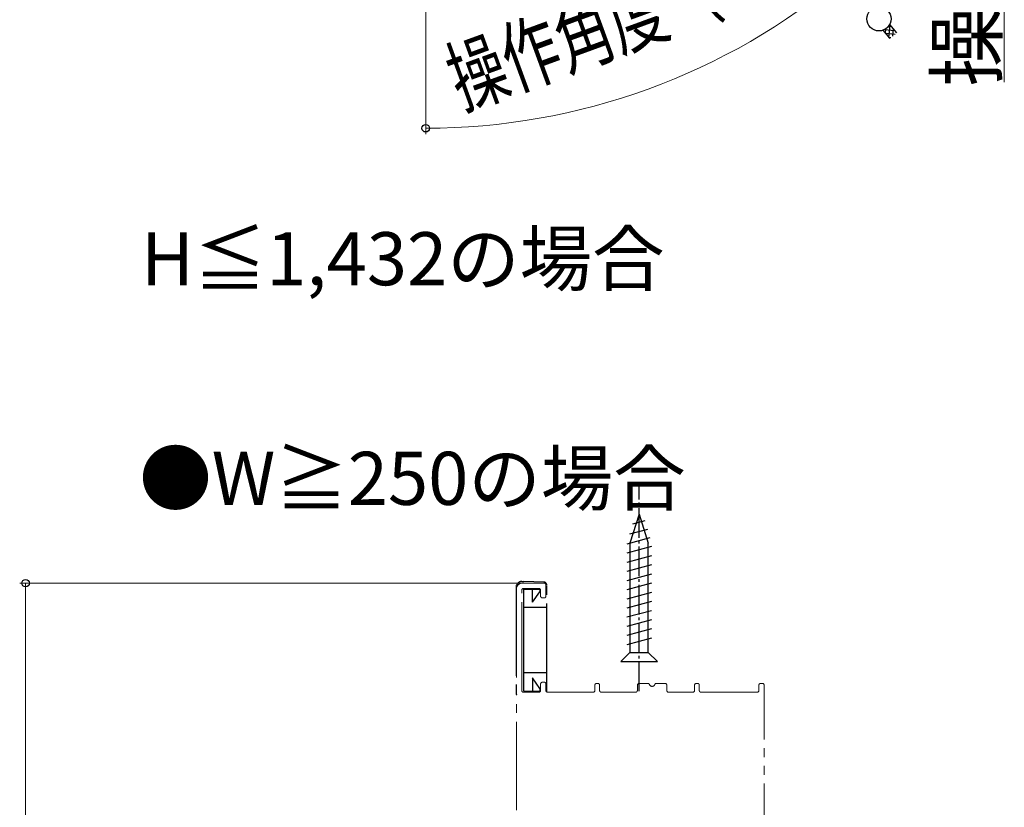
# Model space of a CAD drawing. Extents: x 0 to 1053, y 0 to 1583.
# Drawn here: x 528 to 695, y 1191 to 1325 of the extents above; entities that cross this region are included whole.
import ezdxf

# ---------------------------------------------------------------- set-up
doc = ezdxf.new("R2010")
doc.units = 0
doc.linetypes.add('YCENTER_1', pattern=[13, 10, -1, 1, -1])
doc.linetypes.add('YDIVIDE_1', pattern=[15, 10, -1, 1, -1, 1, -1])
for name, color, linetype, lineweight in [('USER1', 3, 'CONTINUOUS', 13), ('YKK_12', 2, 'CONTINUOUS', 13), ('YKK_13', 4, 'CONTINUOUS', 30), ('YKK_D', 6, 'CONTINUOUS', 13)]:
    doc.layers.add(name, color=color, linetype=linetype, lineweight=lineweight)
doc.styles.add('text-b', font='txt', dxfattribs={"bigfont": 'extfont2.shx'})

msp = doc.modelspace()

# ---------------------------------------------------------------- linework, layer by layer
at = {"layer": 'YKK_12', "linetype": 'YDIVIDE_1', "ltscale": 1.5}
for p, q in [((617.4, 1229), (613.7, 1229)), ((617.7, 1226.8), (617.7, 1228.7)), ((612.7, 1228), (612.7, 1180)), ((613.6, 1210.8), (613.6, 1227.8)), ((613.9, 1228.1), (616.5, 1228.1)), ((616.8, 1227.8), (616.8, 1226.8)), ((617.1, 1226.5), (617.4, 1226.5)), ((616.8, 1211.9), (616.8, 1210.8)), ((617.4, 1212.2), (617.1, 1212.2)), ((617.7, 1210.8), (617.7, 1211.9)), ((626.5, 1212), (626.3, 1212)), ((635.03, 1212), (633.5, 1212)), ((637.9, 1212), (636.37, 1212)), ((643.4, 1212), (643.2, 1212)), ((654.4, 1212), (654.1, 1212)), ((616.5, 1210.5), (613.9, 1210.5)), ((625.7, 1210.5), (618, 1210.5)), ((626, 1211.7), (626, 1210.8)), ((626.8, 1210.8), (626.8, 1211.7)), ((632.9, 1210.5), (627.1, 1210.5)), ((633.2, 1211.7), (633.2, 1210.8)), ((638.2, 1210.8), (638.2, 1211.7)), ((642.6, 1210.5), (638.5, 1210.5)), ((642.9, 1211.7), (642.9, 1210.8)), ((643.7, 1210.8), (643.7, 1211.7)), ((653.5, 1210.5), (644, 1210.5)), ((653.8, 1211.7), (653.8, 1210.8)), ((654.7, 1180), (654.7, 1211.7))]:
    msp.add_line(p, q, dxfattribs=at)
for centre, radius, start, end in [((613.7, 1228), 1, 90, 180), ((617.4, 1228.7), 0.3, 0, 90), ((613.9, 1227.8), 0.3, 90, 180), ((616.5, 1227.8), 0.3, 0, 90), ((617.1, 1226.8), 0.3, 180, 270), ((617.4, 1226.8), 0.3, 270, 360), ((617.1, 1211.9), 0.3, 90, 180), ((617.4, 1211.9), 0.3, 0, 90), ((626.3, 1211.7), 0.3, 90, 180), ((626.5, 1211.7), 0.3, 0, 90), ((633.5, 1211.7), 0.3, 90, 180), ((635.03, 1211.8), 0.2, 16.6015, 90), ((635.7, 1212), 0.5, 196.6015, 343.3985), ((636.37, 1211.8), 0.2, 90, 163.3985), ((637.9, 1211.7), 0.3, 0, 90), ((643.2, 1211.7), 0.3, 90, 180), ((643.4, 1211.7), 0.3, 0, 90), ((654.1, 1211.7), 0.3, 90, 180), ((654.4, 1211.7), 0.3, 360, 90), ((613.9, 1210.8), 0.3, 180, 270), ((616.5, 1210.8), 0.3, 270, 0), ((618, 1210.8), 0.3, 180, 270), ((625.7, 1210.8), 0.3, 270, 0), ((627.1, 1210.8), 0.3, 180, 270), ((632.9, 1210.8), 0.3, 270, 0), ((638.5, 1210.8), 0.3, 180, 270), ((642.6, 1210.8), 0.3, 270, 0), ((644, 1210.8), 0.3, 180, 270), ((653.5, 1210.8), 0.3, 270, 0)]:
    msp.add_arc(centre, radius, start, end, dxfattribs=at)
at = {"layer": 'YKK_13', "linetype": 'Continuous'}
for p, q in [((675.84, 1321.52), (676.03, 1323.63)), ((675.12, 1322.9), (676.77, 1322.75)), ((675.23, 1322.25), (676.88, 1322.11)), ((675.27, 1322.21), (675.34, 1323.03)), ((675.79, 1323.48), (676.19, 1323.44)), ((676.5, 1321.79), (676.6, 1322.94)), ((675.81, 1321.56), (676.19, 1321.53))]:
    msp.add_line(p, q, dxfattribs=at)
at = {"layer": 'YKK_13'}
for p, q in [((675.95, 1323.72), (677.13, 1322.32)), ((674.8, 1322.76), (675.99, 1321.35)), ((633.5, 1240.7), (631.95, 1235.78)), ((633.5, 1240.7), (635.05, 1235.78)), ((634.44, 1239.55), (632.39, 1239)), ((634.89, 1238.12), (631.85, 1237.3)), ((635.34, 1236.69), (631.4, 1235.63)), ((635.6, 1235.2), (631.4, 1234.08)), ((631.95, 1235.78), (631.95, 1217.25)), ((635.05, 1217.25), (635.05, 1235.78)), ((635.6, 1233.65), (631.4, 1232.52)), ((635.6, 1232.1), (631.4, 1230.97)), ((635.6, 1230.54), (631.4, 1229.42)), ((635.6, 1228.99), (631.4, 1227.87)), ((635.6, 1227.44), (631.4, 1226.31)), ((635.6, 1225.89), (631.4, 1224.76)), ((635.6, 1224.33), (631.4, 1223.21)), ((635.6, 1222.78), (631.4, 1221.65)), ((635.6, 1221.23), (631.4, 1220.1)), ((635.6, 1219.67), (631.4, 1218.55)), ((630.4, 1215.7), (631.95, 1217.25)), ((631.95, 1217.25), (635.05, 1217.25)), ((636.6, 1215.7), (635.05, 1217.25)), ((630.4, 1215.7), (636.6, 1215.7))]:
    msp.add_line(p, q, dxfattribs=at)
at = {"layer": 'YKK_13', "linetype": 'YCENTER_1', "ltscale": 0.5}
msp.add_line((633.5, 1210.7), (633.5, 1245.7), dxfattribs=at)
at = {"layer": 'YKK_13', "linetype": 'YDIVIDE_1', "ltscale": 1.5}
for p, q in [((613.61, 1229.29), (613.94, 1229.3)), ((617.36, 1229.18), (613.94, 1229.3)), ((617.84, 1210.54), (617.84, 1228.8)), ((612.64, 1228.29), (612.64, 1210.41)), ((613.94, 1228), (616.64, 1228)), ((613.94, 1224.9), (613.94, 1228)), ((615.44, 1225.78), (615.44, 1228)), ((615.44, 1225.78), (616.64, 1227.55)), ((616.64, 1228), (616.64, 1227.55)), ((616.64, 1227.55), (616.7, 1227.55)), ((617.84, 1224.9), (613.94, 1224.9)), ((613.94, 1213.8), (613.94, 1224.9)), ((613.94, 1210.7), (613.94, 1213.8)), ((617.84, 1213.8), (613.94, 1213.8)), ((616.64, 1211.15), (615.44, 1212.92)), ((615.44, 1212.92), (615.44, 1210.7)), ((613.94, 1210.7), (616.64, 1210.7)), ((616.64, 1211.15), (616.7, 1211.15)), ((616.64, 1211.15), (616.64, 1210.7))]:
    msp.add_line(p, q, dxfattribs=at)
at = {"layer": 'YKK_13'}
msp.add_circle((674.15, 1324.7), 2.05, dxfattribs=at)
at = {"layer": 'YKK_13', "linetype": 'YDIVIDE_1', "ltscale": 1.5}
for centre, radius, start, end in [((613.64, 1228.29), 1, 92, 180), ((617.34, 1228.68), 0.5, 0, 88), ((613.64, 1210.41), 1, 180, 199.0755)]:
    msp.add_arc(centre, radius, start, end, dxfattribs=at)
at = {"layer": 'YKK_D'}
for p, q in [((695.4, 1433.63), (695.4, 1313.97)), ((597.33, 1366.9, 0), (597.33, 1305.15, 0))]:
    msp.add_line(p, q, dxfattribs=at)
at = {"layer": 'YKK_D', "ltscale": 1.5}
for p, q in [((614.55, 1229), (528.5, 1229)), ((529.5, 1229), (529.5, 979))]:
    msp.add_line(p, q, dxfattribs=at)
at = {"layer": 'YKK_D', "linetype": 'ByBlock', "lineweight": -2}
for centre, radius in [((597.33, 1306.15, 0), 0.637), ((529.5, 1229), 0.638)]:
    msp.add_circle(centre, radius, dxfattribs=at)
at = {"layer": 'YKK_D'}
msp.add_arc((597.33, 1416.34, 0), 110.19, 270, 310, dxfattribs=at)

# ---------------------------------------------------------------- texts
at = {"layer": 'USER1', "style": 'text-b'}
for s, p in [('H≦1,432の場合', (549.08, 1279.52)), ('●W≧250の場合', (548.77, 1242.28, 0))]:
    msp.add_text(s, height=9, dxfattribs=at).set_placement(p)
at = {"layer": 'YKK_D', "style": 'text-b'}
msp.add_text('操作ひも位置（39.9）', height=10, rotation=90, dxfattribs=at).set_placement((694.04, 1313.12))
at = {"layer": 'YKK_D', "style": 'text-b', "width": 0.7}
msp.add_text('操作角度（40ﾟ）', height=10, rotation=20.0591, dxfattribs=at).set_placement((603.35, 1309.23, 0))

doc.saveas('drawing.dxf')
